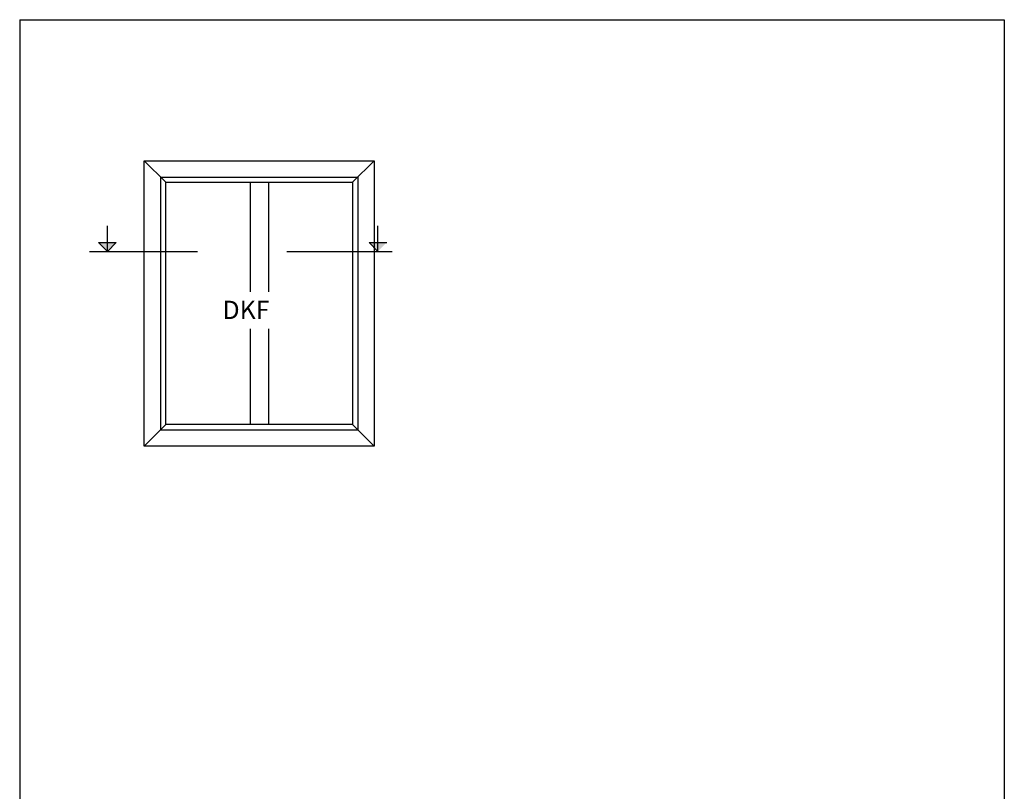
# Model space of a CAD drawing. Extents: x -1326 to -786, y -6146 to -5300.
# Drawn here: x -1326 to -786, y -5723 to -5300 of the extents above; entities that cross this region are included whole.
import ezdxf

# ---------------------------------------------------------------- set-up
doc = ezdxf.new("R2010")
doc.units = 0
doc.layers.get('0').update_dxf_attribs({"linetype": 'CONTINUOUS'})

msp = doc.modelspace()

# ---------------------------------------------------------------- linework, layer by layer
for p, q in [((-1326.21, -5299.74), (-1326.21, -6145.74)), ((-1326.21, -5299.74), (-786.21, -5299.74)), ((-786.21, -5299.74), (-786.21, -6145.74)), ((-1257.87, -5377.04), (-1246.03, -5388.88)), ((-1257.87, -5533.46), (-1257.87, -5377.04)), ((-1257.87, -5377.04), (-1131.79, -5377.04)), ((-1131.79, -5377.04), (-1143.63, -5388.88)), ((-1131.79, -5377.04), (-1131.79, -5533.46)), ((-1248.91, -5386), (-1140.75, -5386)), ((-1248.91, -5386), (-1248.91, -5524.5)), ((-1246.03, -5521.62), (-1246.03, -5388.88)), ((-1246.03, -5388.88), (-1143.63, -5388.88)), ((-1199.83, -5388.88), (-1199.83, -5448.98)), ((-1189.83, -5388.88), (-1189.83, -5448.98)), ((-1143.63, -5388.88), (-1143.63, -5521.62)), ((-1140.75, -5386), (-1140.75, -5524.5)), ((-1278.07, -5426.72), (-1278.07, -5412.79)), ((-1129.76, -5426.72), (-1129.76, -5412.79)), ((-1287.83, -5426.72), (-1228.65, -5426.72)), ((-1278.07, -5426.72), (-1282.94, -5421.85)), ((-1282.94, -5421.85), (-1273.21, -5421.85)), ((-1278.07, -5426.72), (-1273.21, -5421.85)), ((-1179.77, -5426.72), (-1122.01, -5426.72)), ((-1134.63, -5421.85), (-1124.9, -5421.85)), ((-1129.76, -5426.72), (-1134.63, -5421.85)), ((-1199.83, -5469.21), (-1199.83, -5521.62)), ((-1189.83, -5469.21), (-1189.83, -5521.62)), ((-1257.87, -5533.46), (-1246.03, -5521.62)), ((-1143.63, -5521.62), (-1246.03, -5521.62)), ((-1131.79, -5533.46), (-1143.63, -5521.62)), ((-1248.91, -5524.5), (-1140.75, -5524.5)), ((-1131.79, -5533.46), (-1257.87, -5533.46))]:
    msp.add_line(p, q)
for points in [[(-1278.07, -5426.72), (-1282.94, -5421.85), (-1273.21, -5421.85)], [(-1129.76, -5426.72), (-1134.63, -5421.85), (-1124.9, -5421.85)]]:
    msp.add_solid(points)

# ---------------------------------------------------------------- texts
msp.add_text(' DKF', height=10).set_placement((-1218.01, -5463.81))

doc.saveas('drawing.dxf')
